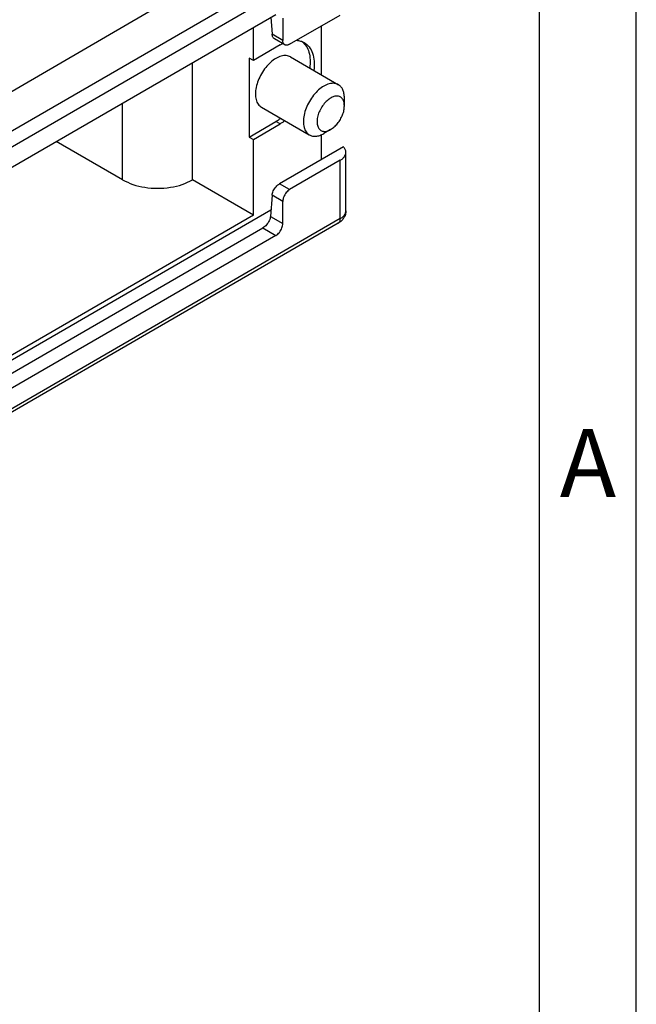
# Model space of a CAD drawing. Units: millimetres. Extents: x -210 to 5, y 0 to 297.
# Drawn here: x -32 to 0, y 217 to 268 of the extents above; entities that cross this region are included whole.
import ezdxf

# ---------------------------------------------------------------- set-up
doc = ezdxf.new("R2010")
doc.units = ezdxf.units.MM
doc.layers.add('1', color=7, linetype='Continuous')
doc.styles.add('CONVERTER_11', font='ARIAL.TTF', dxfattribs={"width": 1.2})

# ---------------------------------------------------------------- blocks, each defined once
blk = doc.blocks.new('_formato_A4')
at = {"layer": '1', "color": 7, "linetype": 'Continuous'}
for p, q in [((0, 0), (0, 297)), ((-5, 5), (-5, 292)), ((0, 5), (0, 292))]:
    blk.add_line(p, q, dxfattribs=at)
at = {"layer": '1', "color": 7, "insert": (-2.5, 244.167), "char_height": 3.5, "attachment_point": 5, "line_spacing_factor": 1.320528, "style": 'CONVERTER_11'}
blk.add_mtext('A', dxfattribs=at)
blk = doc.blocks.new('A4_new')
at = {"layer": '1'}
blk.add_blockref('_formato_A4', (0, 0), dxfattribs=at)

msp = doc.modelspace()

# ---------------------------------------------------------------- linework, layer by layer
at = {"color": 2, "linetype": 'Continuous'}
for p, q in [((-61.679, 244.75), (-15.646, 271.392)), ((-18.263, 266.452), (-18.815, 266.771)), ((-26.536, 259.245), (-26.536, 263.213)), ((-18.404, 262.136), (-18.616, 262.259)), ((-15.293, 257.243), (-15.293, 260.26)), ((-17.909, 258.746), (-18.431, 259.048)), ((-18.263, 258.134), (-18.815, 258.453)), ((-18.902, 257.362), (-18.263, 256.992)), ((-15.293, 257.243), (-61.326, 230.6)), ((-19.286, 256.767), (-18.616, 256.38))]:
    msp.add_line(p, q, dxfattribs=at)
at = {"color": 7, "linetype": 'Continuous'}
for p, q in [((-61.326, 244.137), (-15.293, 270.78)), ((-24.167, 268.507), (-56.694, 249.681)), ((-58.002, 245.001), (-18.616, 267.796)), ((-18.879, 267.645), (-18.815, 266.771)), ((-18.263, 267.593), (-18.263, 266.452)), ((-17.909, 266.248), (-15.293, 267.763)), ((-19.783, 265.416), (-19.783, 267.121)), ((-16.283, 267.19), (-16.283, 264.681)), ((-18.16, 266.223), (-18.69, 266.531)), ((-18.404, 266.214), (-19.783, 265.416)), ((-19.995, 265.539), (-19.995, 261.461)), ((-19.783, 265.416), (-19.995, 265.539)), ((-17.865, 265.596), (-15.39, 264.164)), ((-22.93, 259.245), (-22.93, 265.3)), ((-15.081, 263.07), (-15.081, 263.479)), ((-19.368, 263), (-16.893, 261.567)), ((-19.995, 261.461), (-18.616, 262.259)), ((-19.783, 261.338), (-18.404, 262.136)), ((-19.995, 261.461), (-19.783, 261.338)), ((-16.283, 261.571), (-16.283, 260.291)), ((-15.79, 261.844), (-16.145, 261.64)), ((-26.536, 259.245), (-29.963, 261.229)), ((-19.783, 257.424), (-19.783, 261.338)), ((-15.132, 260.957), (-18.431, 259.048)), ((-15, 257.652), (-15, 260.669)), ((-15.293, 260.26), (-17.909, 258.746)), ((-19.783, 257.424), (-22.93, 259.245)), ((-18.815, 258.453), (-18.902, 257.362)), ((-18.263, 256.992), (-18.263, 258.134)), ((-19.783, 257.424), (-58.388, 235.08)), ((-58.356, 234.855), (-18.875, 257.705)), ((-15.396, 257.015), (-61.429, 230.372)), ((-58.356, 234.155), (-19.286, 256.767)), ((-18.616, 256.38), (-58.002, 233.584))]:
    msp.add_line(p, q, dxfattribs=at)
for points, knots in [([(-18.69, 266.531), (-18.707, 266.543), (-18.743, 266.568), (-18.78, 266.625), (-18.806, 266.694), (-18.812, 266.745), (-18.815, 266.771)], [0, 0, 0, 0, 0.0622662, 0.1287401, 0.2015572, 0.2815183, 0.2815183, 0.2815183, 0.2815183]), ([(-18.404, 266.214), (-18.382, 266.227), (-18.337, 266.252), (-18.291, 266.275), (-18.268, 266.286)], [0, 0, 0, 0, 0.0777252, 0.1539171, 0.1539171, 0.1539171, 0.1539171]), ([(-18.16, 266.223), (-18.175, 266.235), (-18.207, 266.258), (-18.239, 266.313), (-18.259, 266.378), (-18.262, 266.426), (-18.263, 266.452)], [0, 0, 0, 0, 0.0569262, 0.1178765, 0.1856391, 0.2613899, 0.2613899, 0.2613899, 0.2613899]), ([(-17.909, 266.248), (-17.932, 266.237), (-17.975, 266.214), (-18.042, 266.199), (-18.106, 266.199), (-18.142, 266.216), (-18.16, 266.223)], [0, 0, 0, 0, 0.0762417, 0.1444142, 0.205692, 0.2628912, 0.2628912, 0.2628912, 0.2628912]), ([(-17.553, 266.455), (-17.481, 266.447), (-17.341, 266.432), (-17.214, 266.37), (-17.152, 266.339)], [0, 0, 0, 0, 0.2142192, 0.4204205, 0.4204205, 0.4204205, 0.4204205]), ([(-17.262, 266.392), (-17.188, 266.318), (-17.03, 266.162), (-16.899, 265.828), (-16.835, 265.44), (-16.856, 265.164), (-16.867, 265.018)], [0, 0, 0, 0, 0.313661, 0.659854, 1.050377, 1.487015, 1.487015, 1.487015, 1.487015]), ([(-17.152, 266.339), (-17.061, 266.27), (-16.87, 266.126), (-16.704, 265.775), (-16.622, 265.356), (-16.643, 265.055), (-16.655, 264.896)], [0, 0, 0, 0, 0.337894, 0.708173, 1.130229, 1.608334, 1.608334, 1.608334, 1.608334]), ([(-17.865, 265.596), (-17.937, 265.625), (-18.09, 265.687), (-18.358, 265.647), (-18.632, 265.526), (-18.904, 265.323), (-19.156, 265.054), (-19.373, 264.736), (-19.541, 264.389), (-19.648, 264.037), (-19.689, 263.7), (-19.657, 263.402), (-19.558, 263.15), (-19.429, 263.048), (-19.368, 263)], [0, 0, 0, 0, 0.229627, 0.486481, 0.784666, 1.124378, 1.496326, 1.885671, 2.275017, 2.646965, 2.986677, 3.284862, 3.541715, 3.771343, 3.771343, 3.771343, 3.771343]), ([(-15.39, 264.164), (-15.462, 264.193), (-15.615, 264.254), (-15.883, 264.214), (-16.157, 264.094), (-16.429, 263.89), (-16.681, 263.622), (-16.898, 263.304), (-17.066, 262.957), (-17.173, 262.605), (-17.214, 262.268), (-17.182, 261.97), (-17.083, 261.717), (-16.954, 261.615), (-16.893, 261.567)], [0, 0, 0, 0, 0.229627, 0.486481, 0.784666, 1.124378, 1.496326, 1.885671, 2.275017, 2.646965, 2.986677, 3.284862, 3.541715, 3.771343, 3.771343, 3.771343, 3.771343]), ([(-15.081, 263.479), (-15.084, 263.555), (-15.091, 263.699), (-15.151, 263.896), (-15.247, 264.06), (-15.343, 264.13), (-15.39, 264.164)], [0, 0, 0, 0, 0.2272525, 0.4305401, 0.6133911, 0.7841696, 0.7841696, 0.7841696, 0.7841696]), ([(-15.081, 263.07), (-15.086, 263.144), (-15.094, 263.281), (-15.184, 263.459), (-15.337, 263.567), (-15.529, 263.583), (-15.733, 263.517), (-15.938, 263.382), (-16.13, 263.189), (-16.294, 262.954), (-16.417, 262.694), (-16.488, 262.432), (-16.503, 262.187), (-16.458, 261.977), (-16.349, 261.818), (-16.179, 261.74), (-15.98, 261.751), (-15.857, 261.811), (-15.79, 261.844)], [0, 0, 0, 0, 0.221048, 0.408265, 0.577741, 0.756648, 0.965935, 1.211157, 1.485946, 1.777066, 2.068187, 2.342975, 2.588197, 2.797485, 2.976391, 3.145867, 3.333084, 3.554132, 3.554132, 3.554132, 3.554132]), ([(-15.788, 261.845), (-15.725, 261.888), (-15.593, 261.976), (-15.427, 262.159), (-15.282, 262.37), (-15.172, 262.602), (-15.097, 262.837), (-15.086, 262.995), (-15.081, 263.07)], [0, 0, 0, 0, 0.226654, 0.474739, 0.734344, 0.993866, 1.241711, 1.468006, 1.468006, 1.468006, 1.468006]), ([(-18.37, 262.422), (-18.41, 262.393), (-18.49, 262.335), (-18.575, 262.284), (-18.616, 262.259)], [0, 0, 0, 0, 0.1502606, 0.2957337, 0.2957337, 0.2957337, 0.2957337]), ([(-18.157, 262.299), (-18.198, 262.27), (-18.278, 262.212), (-18.363, 262.161), (-18.404, 262.136)], [0, 0, 0, 0, 0.1502606, 0.2957337, 0.2957337, 0.2957337, 0.2957337]), ([(-16.893, 261.567), (-16.84, 261.544), (-16.732, 261.495), (-16.542, 261.494), (-16.341, 261.539), (-16.213, 261.605), (-16.145, 261.64)], [0, 0, 0, 0, 0.1707786, 0.3536295, 0.5569172, 0.7841696, 0.7841696, 0.7841696, 0.7841696]), ([(-15.79, 261.844), (-15.79, 261.844), (-15.789, 261.845), (-15.788, 261.845), (-15.788, 261.845)], [0, 0, 0, 0, 0.001509556, 0.003020512, 0.003020512, 0.003020512, 0.003020512]), ([(-15, 260.669), (-15.007, 260.721), (-15.021, 260.83), (-15.094, 260.913), (-15.132, 260.957)], [0, 0, 0, 0, 0.1524867, 0.3226477, 0.3226477, 0.3226477, 0.3226477]), ([(-15.293, 260.26), (-15.25, 260.288), (-15.169, 260.34), (-15.075, 260.441), (-15.012, 260.552), (-15.004, 260.631), (-15, 260.669)], [0, 0, 0, 0, 0.1521787, 0.2883848, 0.4109678, 0.5255044, 0.5255044, 0.5255044, 0.5255044]), ([(-26.536, 259.245), (-26.362, 259.16), (-25.999, 258.982), (-25.385, 258.847), (-24.733, 258.796), (-24.081, 258.847), (-23.466, 258.982), (-23.103, 259.16), (-22.93, 259.245)], [0, 0, 0, 0, 0.577862, 1.2103, 1.872201, 2.534103, 3.166541, 3.744402, 3.744402, 3.744402, 3.744402]), ([(-18.815, 258.453), (-18.81, 258.49), (-18.798, 258.566), (-18.754, 258.679), (-18.692, 258.791), (-18.615, 258.894), (-18.529, 258.983), (-18.462, 259.027), (-18.431, 259.048)], [0, 0, 0, 0, 0.1097189, 0.2319167, 0.3613198, 0.4916695, 0.6165855, 0.7304092, 0.7304092, 0.7304092, 0.7304092]), ([(-17.909, 258.746), (-17.941, 258.725), (-18.006, 258.68), (-18.09, 258.589), (-18.162, 258.484), (-18.217, 258.368), (-18.255, 258.25), (-18.26, 258.171), (-18.263, 258.134)], [0, 0, 0, 0, 0.1133271, 0.2373695, 0.3671722, 0.496933, 0.6208554, 0.7340029, 0.7340029, 0.7340029, 0.7340029]), ([(-18.902, 257.362), (-18.907, 257.326), (-18.919, 257.249), (-18.963, 257.136), (-19.025, 257.024), (-19.102, 256.922), (-19.188, 256.833), (-19.255, 256.788), (-19.286, 256.767)], [0, 0, 0, 0, 0.1097189, 0.2319167, 0.3613198, 0.4916695, 0.6165855, 0.7304092, 0.7304092, 0.7304092, 0.7304092]), ([(-15, 257.652), (-15.001, 257.62), (-15.004, 257.556), (-15.026, 257.458), (-15.06, 257.368), (-15.108, 257.281), (-15.164, 257.205), (-15.234, 257.131), (-15.31, 257.068), (-15.369, 257.032), (-15.396, 257.015)], [0, 0, 0, 0, 0.0960057, 0.1927546, 0.2981919, 0.3839576, 0.4899658, 0.5790665, 0.6899914, 0.7859926, 0.7859926, 0.7859926, 0.7859926]), ([(-18.616, 256.38), (-18.585, 256.401), (-18.519, 256.445), (-18.436, 256.536), (-18.363, 256.642), (-18.308, 256.758), (-18.271, 256.875), (-18.265, 256.954), (-18.263, 256.992)], [0, 0, 0, 0, 0.1133271, 0.2373695, 0.3671722, 0.496933, 0.6208554, 0.7340029, 0.7340029, 0.7340029, 0.7340029])]:
    msp.add_open_spline(points, degree=3, knots=knots, dxfattribs=at)
at = {"color": 2, "linetype": 'Continuous'}
for points, knots in [([(-15.293, 257.243), (-15.25, 257.27), (-15.169, 257.322), (-15.075, 257.424), (-15.012, 257.534), (-15.004, 257.614), (-15, 257.652)], [0, 0, 0, 0, 0.1521787, 0.2883848, 0.4109678, 0.5255044, 0.5255044, 0.5255044, 0.5255044]), ([(-15.396, 257.015), (-15.38, 257.026), (-15.348, 257.049), (-15.316, 257.104), (-15.296, 257.17), (-15.294, 257.218), (-15.293, 257.243)], [0, 0, 0, 0, 0.0569262, 0.1178765, 0.1856391, 0.2613899, 0.2613899, 0.2613899, 0.2613899])]:
    msp.add_open_spline(points, degree=3, knots=knots, dxfattribs=at)

# ---------------------------------------------------------------- block references
msp.add_blockref('A4_new', (0, 0))

doc.saveas('drawing.dxf')
